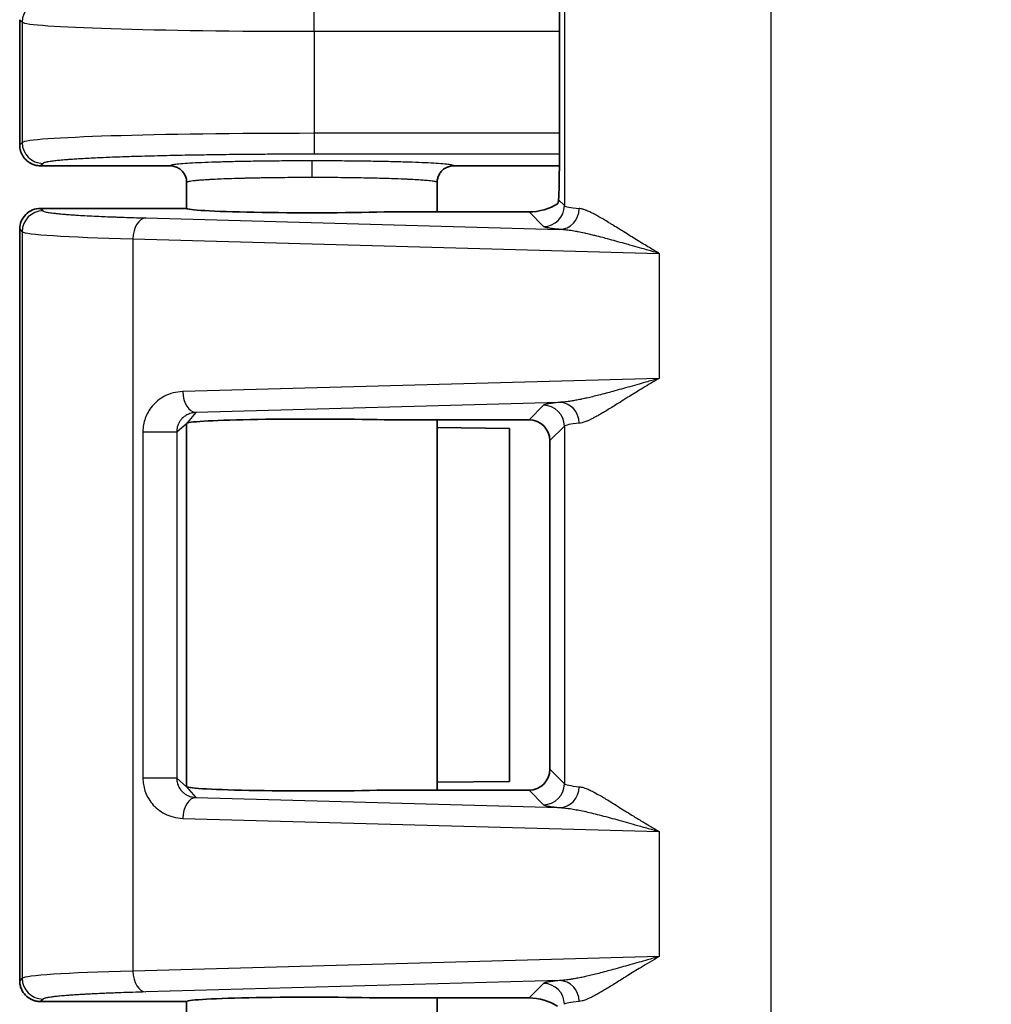
# Model space of a CAD drawing. Units: millimetres. Extents: x 87 to 4789, y 48 to 1734.
# Drawn here: x 799 to 822, y 951 to 974 of the extents above; entities that cross this region are included whole.
import ezdxf

# ---------------------------------------------------------------- set-up
doc = ezdxf.new("R2010")
doc.units = ezdxf.units.MM
doc.header["$LTSCALE"] = 6
doc.layers.get('Defpoints').update_dxf_attribs({"lineweight": 25})
for name, color, linetype, lineweight in [('Dimension (ISO)', 7, 'Continuous', 18), ('Visible (ISO)', 7, 'Continuous', 35), ('Visible Narrow (ISO)', 7, 'Continuous', 25)]:
    doc.layers.add(name, color=color, linetype=linetype, lineweight=lineweight)
doc.styles.add('Note Text (TK)', font='txt')
doc.dimstyles.new('Default - Method 1b (TK)', dxfattribs={"dimscale": 6, "dimtxt": 2.5, "dimasz": 2.5, "dimexe": 1, "dimexo": 1.5, "dimgap": 1, "dimtad": 1, "dimtoh": 1, "dimrnd": 1e-08, "dimdsep": 46, "dimtxsty": 'Note Text (TK)', "dimcen": 0.09, "dimdle": 5, "dimclrd": 100, "dimclre": 100, "dimclrt": 7, "dimadec": 1, "dimazin": 1, "dimtfac": 1, "dimtmove": 0, "dimatfit": 3, "dimfxl": 0, "dimtolj": 1, "dimlwd": -1, "dimlwe": -1, "dimarcsym": 0})

# ---------------------------------------------------------------- blocks, each defined once
blk = doc.blocks.new('*D6')
at = {"layer": 'Defpoints', "color": 0, "transparency": 16777216}
for p in [(839.128, 1040.33), (715.628, 610.848), (839.128, 610.848)]:
    blk.add_point(p, dxfattribs=at)
at = {"layer": 'Dimension (ISO)', "color": 100, "transparency": 16777216}
for p, q in [((830.128, 1040.33), (709.628, 1040.33)), ((715.628, 1025.33), (715.628, 625.848)), ((830.128, 610.848), (709.628, 610.848))]:
    blk.add_line(p, q, dxfattribs=at)
for points in [[(713.128, 1025.33), (718.128, 1025.33), (715.628, 1040.33)], [(713.128, 625.848), (718.128, 625.848), (715.628, 610.848)]]:
    blk.add_solid(points, dxfattribs=at)
at = {"layer": 'Dimension (ISO)', "color": 7, "transparency": 16777216, "insert": (702.128, 793.799), "char_height": 15, "attachment_point": 4, "rotation": 90, "style": 'Note Text (TK)'}
blk.add_mtext('\\A1;429±2', dxfattribs=at)

msp = doc.modelspace()

# ---------------------------------------------------------------- linework, layer by layer
at = {"layer": 'Visible (ISO)'}
for p, q in [((812.0278, 970.7164), (812.0278, 974.5421)), ((799.0992, 974.1294), (799.0992, 971.1291)), ((799.0992, 974.1294), (799.0992, 971.1291)), ((799.5991, 970.6293), (802.6994, 970.6292)), ((809.4991, 970.6292), (812.0277, 970.6292)), ((803.0992, 970.2291), (803.0992, 969.6093)), ((809.0992, 970.2291), (809.0992, 969.5237)), ((799.5989, 969.6093), (803.0992, 969.6093)), ((807.8306, 969.5237), (811.3011, 969.5237)), ((799.0992, 969.1088), (799.0992, 951.109)), ((799.0992, 969.1088), (799.0992, 951.109)), ((803.0992, 964.4587), (803.099, 964.4584)), ((803.0992, 964.4593), (803.0992, 955.7556)), ((803.1125, 964.4746), (803.1052, 964.4659)), ((807.8306, 964.5448), (811.3011, 964.5448)), ((809.0992, 964.5448), (809.0992, 955.6737)), ((810.8306, 964.3356), (809.0992, 964.3576)), ((810.8306, 955.8829), (810.8306, 964.3356)), ((811.8008, 964.0451), (811.8008, 956.1734)), ((803.0974, 955.7593), (803.0969, 955.7557)), ((803.0974, 955.7593), (803.0982, 955.7628)), ((809.0992, 955.8609), (810.8306, 955.8829)), ((807.8306, 955.6737), (811.3011, 955.6737)), ((799.5989, 950.6093), (803.0974, 950.6093)), ((803.1011, 950.6129), (803.0974, 950.6093)), ((803.0992, 950.6111), (803.0992, 949.9795)), ((807.8306, 950.6948), (811.3011, 950.6948)), ((809.0992, 950.6948), (809.0992, 949.9795))]:
    msp.add_line(p, q, dxfattribs=at)
for centre, major_axis, ratio, start_param, end_param in [((811.9929, 970.7164), (0, -1), 0.0349208, 0.4504611, 1.5707963), ((811.5507, 969.7739), (-0.5568, -0.1313), 0.3823823, 1.0181967, 2.3596486), ((799.5989, 969.1096), (-0.3536, -0.3536), 0.9987828, 3.9276001, 5.4986064), ((806.0992, 969.6093), (3, 0), 0.0349208, 3.1415927, 5.327574), ((806.0992, 964.4593), (3, 0), 0.0349208, 0.9556117, 3.0782887), ((811.3005, 964.0445), (0.354, 0.354), 0.9987828, 5.4983961, 7.0679745), ((811.3005, 956.174), (0.354, -0.354), 0.9987828, 5.4983961, 7.0679745), ((806.0992, 955.7593), (-3, 0), 0.0349208, 0.0346404, 2.1859814), ((806.0992, 950.6093), (-3, 0), 0.0349208, 4.0972039, 6.2482787), ((811.5507, 950.4447), (0.5568, -0.1313), 0.3823823, 0.781944, 2.1233959)]:
    msp.add_ellipse(centre, major_axis=major_axis, ratio=ratio, start_param=start_param, end_param=end_param, dxfattribs=at)
for points, knots in [([(799.5991, 970.6293), (799.5779, 970.6292), (799.5562, 970.6306), (799.5209, 970.6352), (799.5075, 970.6375), (799.4783, 970.6438), (799.4626, 970.648), (799.4314, 970.658), (799.4159, 970.6637), (799.3964, 970.6722), (799.392, 970.6742), (799.3673, 970.6857), (799.3477, 970.6965), (799.3157, 970.7171), (799.303, 970.7261), (799.2638, 970.7569), (799.2391, 970.7807), (799.2148, 970.8095), (799.2125, 970.8123), (799.1927, 970.8368), (799.1771, 970.8599), (799.1586, 970.8928), (799.154, 970.9015), (799.1387, 970.933), (799.1294, 970.9564), (799.1182, 970.9924), (799.1149, 971.0047), (799.107, 971.0389), (799.1034, 971.0611), (799.0999, 971.0986), (799.0992, 971.1139), (799.0992, 971.1291)], [0, 0, 0, 0, 0.08890067, 0.08890067, 0.14285714, 0.14285714, 0.20542976, 0.20542976, 0.267555, 0.267555, 0.28571429, 0.28571429, 0.36980282, 0.36980282, 0.42857143, 0.42857143, 0.55768561, 0.55768561, 0.57142857, 0.57142857, 0.67686064, 0.67686064, 0.71428571, 0.71428571, 0.80921899, 0.80921899, 0.85714286, 0.85714286, 0.94201079, 0.94201079, 1, 1, 1, 1]), ([(812.0081, 969.8161), (812.0065, 969.7943), (812.0032, 969.7753), (811.9929, 969.7344), (811.9858, 969.7202), (811.9811, 969.717)], [-0.184575225, -0.184575225, -0.184575225, -0.184575225, -0.170141271, -0.170141271, -0.145207212, -0.145207212, -0.145207212, -0.145207212]), ([(799.5989, 950.6093), (799.5618, 950.6093), (799.5247, 950.6134), (799.4526, 950.6299), (799.4178, 950.642), (799.3279, 950.6846), (799.2792, 950.7205), (799.2007, 950.8021), (799.1656, 950.8519), (799.1266, 950.9429), (799.1165, 950.9749), (799.1021, 951.0443), (799.0992, 951.0783), (799.0992, 951.109)], [0.000001, 0.000001, 0.000001, 0.000001, 0.011154354, 0.011154354, 0.022135968, 0.022135968, 0.040843859, 0.040843859, 0.058519919, 0.058519919, 0.067615969, 0.067615969, 0.07773279, 0.07773279, 0.07773279, 0.07773279])]:
    msp.add_open_spline(points, degree=3, knots=knots, dxfattribs=at)
for points in [[(803.0992, 970.2291), (803.0992, 970.264), (803.0901, 970.3338), (803.0497, 970.4314), (802.9854, 970.5153), (802.9016, 970.5796), (802.8039, 970.6201), (802.7345, 970.6292), (802.6994, 970.6292)], [(809.0992, 970.2291), (809.0992, 970.2641), (809.1084, 970.3338), (809.1488, 970.4314), (809.2131, 970.5153), (809.2969, 970.5796), (809.3946, 970.6201), (809.4642, 970.6292), (809.4991, 970.6292)]]:
    msp.add_open_spline(points, degree=3, dxfattribs=at)
at = {"layer": 'Visible Narrow (ISO)'}
for p, q in [((817.1034, 941.2639), (817.1034, 1003.9946)), ((812.149, 975.5833), (812.149, 969.6752)), ((806.1541, 973.8513), (806.1541, 974.351)), ((799.0992, 974.1294), (799.1584, 974.0704)), ((799.1584, 974.0704), (799.1584, 971.1881)), ((806.1541, 973.8513), (806.1541, 971.4072)), ((806.1541, 973.8513), (812.0278, 973.8513)), ((806.1541, 971.4072), (806.1541, 970.9075)), ((812.0278, 971.4072), (806.1541, 971.4072)), ((799.1584, 971.1881), (799.0992, 971.1291)), ((812.0278, 970.9075), (806.1541, 970.9075)), ((799.6581, 970.6884), (799.5991, 970.6293)), ((812.0081, 969.8161), (812.149, 969.6752)), ((799.5989, 969.6093), (799.6581, 969.5501)), ((811.6493, 969.1755), (811.3011, 969.5237)), ((802.1213, 969.38), (812.0336, 969.1062)), ((799.0992, 969.1088), (799.1584, 969.0504)), ((799.1584, 969.0504), (799.1584, 951.1681)), ((801.8111, 968.8803), (814.4228, 968.5319)), ((801.8111, 968.8803), (801.8111, 951.3382)), ((814.4228, 968.5319), (814.4228, 965.5366)), ((814.4228, 965.5366), (803.0086, 965.2213)), ((812.0336, 964.9624), (803.3188, 964.7216)), ((803.3188, 964.7216), (803.1125, 964.4746)), ((811.6493, 964.893), (811.3011, 964.5448)), ((802.8615, 964.26), (803.099, 964.4584)), ((802.0516, 964.26), (802.0516, 955.9574)), ((802.0516, 964.26), (802.8615, 964.26)), ((802.8615, 964.26), (802.8615, 955.9574)), ((812.149, 964.3933), (811.8008, 964.0451)), ((812.149, 964.3933), (812.149, 955.8252)), ((802.8615, 955.9574), (802.0516, 955.9574)), ((803.0938, 955.7556), (802.8615, 955.9574)), ((811.8008, 956.1734), (812.149, 955.8252)), ((803.0938, 955.7556), (803.3185, 955.4969)), ((803.3185, 955.4969), (812.0336, 955.2562)), ((811.3011, 955.6737), (811.6493, 955.3255)), ((803.0083, 954.9972), (814.4228, 954.6819)), ((814.4228, 954.6819), (814.4228, 951.6866)), ((814.4228, 951.6866), (801.8111, 951.3382)), ((799.1584, 951.1681), (799.0992, 951.109)), ((812.0336, 951.1124), (802.1213, 950.8385)), ((811.6493, 951.043), (811.3011, 950.6948)), ((799.6581, 950.6684), (799.5989, 950.6093))]:
    msp.add_line(p, q, dxfattribs=at)
for centre, major_axis, ratio, start_param, end_param in [((799.6581, 974.0704), (-0.3536, -0.3536), 0.9987828, 3.9275998, 5.4971782), ((806.1541, 974.0783), (7, 0), 0.0324262, 3.1764992, 4.7123896), ((806.1541, 971.1802), (6.9999, 0), 0.0324263, 1.5707833, 3.1066873), ((799.6581, 971.1881), (-0.3536, 0.3536), 0.9987828, 0.7860072, 2.3555855), ((806.0998, 970.3477), (0, 0.4), 0.0001731, 0.0349035, 1.5707962), ((811.6493, 969.6752), (-0.3536, -0.3536), 0.9987828, 0.7860072, 2.3555855), ((818.1534, 969.6833), (-6.0081, -0.0002), 0.0378102, 0.0348749, 0.3471495), ((799.6581, 969.0504), (-0.3536, -0.3536), 0.9987828, 3.9275998, 5.4971782), ((812.0336, 969.6059), (-0.048, -0.4977), 0.9397591, 0.102272, 1.6611868), ((802.1213, 968.8803), (0.0138, 0.4998), 0.6202845, 0.044508, 1.5879305), ((806.1523, 969.0583), (6.9981, 0), 0.0324311, 3.1764975, 4.0432273), ((803.3188, 965.2213), (0.0138, -0.4998), 0.6202845, 4.6952548, 6.2386774), ((812.0336, 964.4627), (-0.048, 0.4977), 0.9397591, 4.6219985, 6.1809133), ((811.6493, 964.3933), (0.3536, -0.3536), 0.9987828, 0.7860072, 2.3555855), ((818.1534, 964.3852), (-6.0081, 0.0002), 0.0378112, 5.9360361, 6.2483106), ((811.6493, 955.8252), (0.3536, 0.3536), 0.9987828, 3.9275998, 5.4971782), ((812.0336, 955.7559), (-0.048, -0.4977), 0.939759, 0.1022728, 1.6611874), ((818.1534, 955.8333), (-6.0081, -0.0002), 0.03781, 0.0348755, 0.347149), ((803.3185, 954.9972), (0.0138, 0.4998), 0.6202845, 0.044508, 1.5879305), ((806.1541, 951.1602), (7, 0), 0.0324288, 2.240087, 3.1066862), ((802.1213, 951.3382), (0.0138, -0.4998), 0.6202845, 4.6952548, 6.2386773), ((799.6581, 951.1681), (-0.3536, 0.3536), 0.9987828, 0.7860072, 2.3555855), ((811.6493, 950.5433), (0.3536, -0.3536), 0.9987828, 0.7860072, 2.3555855), ((812.0336, 950.6127), (-0.048, 0.4977), 0.9397591, 4.6219985, 6.1809133), ((818.1534, 950.5352), (-6.0081, 0.0002), 0.0378112, 5.9360361, 6.2483106)]:
    msp.add_ellipse(centre, major_axis=major_axis, ratio=ratio, start_param=start_param, end_param=end_param, dxfattribs=at)
for points, knots in [([(806.1541, 970.9075), (806.0134, 970.9075), (805.8741, 970.9073), (805.6159, 970.9067), (805.4966, 970.9064), (805.2866, 970.9055), (805.1953, 970.905), (805.0134, 970.904), (804.9229, 970.9034), (804.7665, 970.9023), (804.7004, 970.9017), (804.5204, 970.9002), (804.4067, 970.8992), (804.1809, 970.8968), (804.0687, 970.8955), (803.9413, 970.8939), (803.9249, 970.8937), (803.7581, 970.8916), (803.61, 970.8895), (803.3799, 970.8858), (803.2962, 970.8844), (803.0119, 970.8794), (802.8155, 970.8754), (802.6031, 970.8706), (802.5807, 970.8701), (802.3477, 970.8647), (802.1452, 970.8594), (801.7975, 970.8491), (801.6488, 970.8443), (801.4719, 970.838), (801.4374, 970.8367), (801.2982, 970.8315), (801.1973, 970.8274), (801.0382, 970.8206), (800.9777, 970.8178), (800.8479, 970.8117), (800.7794, 970.8082), (800.6481, 970.8012), (800.5853, 970.7976), (800.5188, 970.7936), (800.5121, 970.7932), (800.4576, 970.7899), (800.4117, 970.7869), (800.3238, 970.7809), (800.2819, 970.7779), (800.2171, 970.7729), (800.1932, 970.771), (800.1179, 970.7648), (800.0691, 970.7604), (799.9832, 970.7519), (799.9454, 970.7478), (799.8806, 970.74), (799.8528, 970.7363), (799.8024, 970.7288), (799.7798, 970.7251), (799.7516, 970.7197), (799.7439, 970.7181), (799.7195, 970.7128), (799.7051, 970.7091), (799.6816, 970.7017), (799.6725, 970.698), (799.6627, 970.6923), (799.66, 970.6904), (799.6581, 970.6884)], [0, 0, 0, 0, 0.0410479, 0.0410479, 0.0769231, 0.0769231, 0.1049613, 0.1049613, 0.1331313, 0.1331313, 0.1538462, 0.1538462, 0.1896533, 0.1896533, 0.2254688, 0.2254688, 0.2307692, 0.2307692, 0.2794497, 0.2794497, 0.3076923, 0.3076923, 0.3764756, 0.3764756, 0.3846154, 0.3846154, 0.4615385, 0.4615385, 0.5232408, 0.5232408, 0.5384615, 0.5384615, 0.5852595, 0.5852595, 0.6153846, 0.6153846, 0.6518131, 0.6518131, 0.6882373, 0.6882373, 0.6923077, 0.6923077, 0.7218095, 0.7218095, 0.75123, 0.75123, 0.7692308, 0.7692308, 0.8096393, 0.8096393, 0.8461538, 0.8461538, 0.878036, 0.878036, 0.9098696, 0.9098696, 0.9230769, 0.9230769, 0.9538555, 0.9538555, 0.9843062, 0.9843062, 1, 1, 1, 1]), ([(806.0998, 970.3477), (805.9985, 970.3477), (805.8973, 970.3475), (805.7549, 970.347), (805.7134, 970.3468), (805.573, 970.346), (805.4747, 970.3452), (805.3358, 970.3438), (805.2941, 970.3434), (805.1622, 970.3419), (805.0728, 970.3406), (804.9398, 970.3385), (804.895, 970.3378), (804.7615, 970.3354), (804.6743, 970.3336), (804.5507, 970.3307), (804.5123, 970.3298), (804.3702, 970.3262), (804.2701, 970.3232), (804.1605, 970.3196), (804.1462, 970.3191), (804.0348, 970.3153), (803.9429, 970.3117), (803.8478, 970.3075), (803.8384, 970.3071), (803.7682, 970.3038), (803.7104, 970.3009), (803.6271, 970.2963), (803.5989, 970.2947), (803.5279, 970.2903), (803.4868, 970.2875), (803.4195, 970.2824), (803.392, 970.2802), (803.3345, 970.2752), (803.3056, 970.2724), (803.2567, 970.2671), (803.2361, 970.2646), (803.1899, 970.2582), (803.167, 970.2544), (803.1414, 970.2489), (803.1346, 970.2473), (803.1163, 970.2422), (803.1078, 970.2387), (803.1006, 970.2332), (803.0992, 970.2311), (803.0992, 970.2291)], [0, 0, 0, 0, 0.06435275, 0.06435275, 0.09090909, 0.09090909, 0.15443982, 0.15443982, 0.18181818, 0.18181818, 0.24177199, 0.24177199, 0.27272727, 0.27272727, 0.33504883, 0.33504883, 0.36363636, 0.36363636, 0.44256768, 0.44256768, 0.45454545, 0.45454545, 0.53643546, 0.53643546, 0.54545455, 0.54545455, 0.60457508, 0.60457508, 0.63636364, 0.63636364, 0.68784503, 0.68784503, 0.72727273, 0.72727273, 0.77594221, 0.77594221, 0.81818182, 0.81818182, 0.88213601, 0.88213601, 0.90909091, 0.90909091, 0.96666421, 0.96666421, 1, 1, 1, 1]), ([(809.0992, 970.2291), (809.0992, 970.2335), (809.0929, 970.238), (809.077, 970.2435), (809.0734, 970.2446), (809.0585, 970.2487), (809.0445, 970.2518), (809.0134, 970.2573), (808.9972, 970.2598), (808.9564, 970.2654), (808.9306, 970.2684), (808.8793, 970.2737), (808.8551, 970.276), (808.7905, 970.2816), (808.7481, 970.2849), (808.6768, 970.2898), (808.6506, 970.2915), (808.5554, 970.2974), (808.4808, 970.3014), (808.3893, 970.3057), (808.3781, 970.3062), (808.2835, 970.3106), (808.1941, 970.3142), (808.0878, 970.3179), (808.0763, 970.3183), (807.9897, 970.3213), (807.9114, 970.3237), (807.7948, 970.327), (807.7587, 970.3279), (807.6428, 970.3309), (807.561, 970.3328), (807.4341, 970.3354), (807.3904, 970.3362), (807.2564, 970.3386), (807.1646, 970.3401), (807.0294, 970.3419), (806.9873, 970.3424), (806.8447, 970.3441), (806.7429, 970.3451), (806.6025, 970.3461), (806.5646, 970.3463), (806.4277, 970.3471), (806.3281, 970.3475), (806.1854, 970.3477), (806.1426, 970.3477), (806.0998, 970.3477)], [0, 0, 0, 0, 0.072683, 0.072683, 0.0909091, 0.0909091, 0.140629, 0.140629, 0.1818182, 0.1818182, 0.233017, 0.233017, 0.2727273, 0.2727273, 0.331616, 0.331616, 0.3636364, 0.3636364, 0.4435823, 0.4435823, 0.4545455, 0.4545455, 0.5356619, 0.5356619, 0.5454545, 0.5454545, 0.6086795, 0.6086795, 0.6363636, 0.6363636, 0.6963935, 0.6963935, 0.7272727, 0.7272727, 0.7900832, 0.7900832, 0.8181818, 0.8181818, 0.8846675, 0.8846675, 0.9090909, 0.9090909, 0.9727221, 0.9727221, 1, 1, 1, 1]), ([(799.6581, 969.5501), (799.6629, 969.5453), (799.672, 969.5406), (799.6982, 969.5313), (799.7152, 969.5267), (799.7493, 969.5192), (799.7643, 969.5163), (799.798, 969.5104), (799.8168, 969.5074), (799.8577, 969.5015), (799.8799, 969.4986), (799.9304, 969.4925), (799.959, 969.4892), (800.0203, 969.4828), (800.053, 969.4797), (800.1116, 969.4743), (800.1365, 969.4722), (800.1953, 969.4673), (800.2299, 969.4646), (800.3026, 969.4591), (800.3408, 969.4564), (800.4206, 969.451), (800.4623, 969.4484), (800.571, 969.4417), (800.6402, 969.4377), (800.7874, 969.4299), (800.8652, 969.426), (801.0128, 969.4191), (801.0809, 969.4161), (801.2222, 969.4101), (801.2953, 969.4072), (801.4097, 969.4028), (801.4492, 969.4014), (801.564, 969.3973), (801.6407, 969.3946), (801.7974, 969.3895), (801.8774, 969.387), (802.0126, 969.3831), (802.0665, 969.3815), (802.1213, 969.38)], [0, 0, 0, 0, 0.0714286, 0.0714286, 0.1428571, 0.1428571, 0.1894928, 0.1894928, 0.2376035, 0.2376035, 0.2857143, 0.2857143, 0.3388083, 0.3388083, 0.3918881, 0.3918881, 0.4285714, 0.4285714, 0.4758005, 0.4758005, 0.5236145, 0.5236145, 0.5714286, 0.5714286, 0.6428571, 0.6428571, 0.7142857, 0.7142857, 0.7711275, 0.7711275, 0.8278728, 0.8278728, 0.8571429, 0.8571429, 0.9115923, 0.9115923, 0.9653497, 0.9653497, 1, 1, 1, 1]), ([(814.4228, 968.5319), (814.3401, 968.5792), (814.2617, 968.625), (814.1872, 968.6691), (814.1389, 968.6978), (814.0923, 968.7257), (814.0472, 968.7529), (813.9866, 968.7895), (813.9289, 968.8247), (813.8738, 968.8586), (813.8251, 968.8886), (813.7784, 968.9175), (813.7336, 968.9453), (813.6769, 968.9805), (813.6232, 969.0141), (813.5721, 969.046), (813.5373, 969.0678), (813.5036, 969.0889), (813.4712, 969.1092), (813.4192, 969.1416), (813.3702, 969.1722), (813.3239, 969.2009), (813.2989, 969.2165), (813.2746, 969.2315), (813.2511, 969.2459), (813.2044, 969.2746), (813.1606, 969.3013), (813.1192, 969.3261), (813.1012, 969.3369), (813.0836, 969.3473), (813.0664, 969.3574), (813.0239, 969.3825), (812.9841, 969.4053), (812.9469, 969.4261), (812.9348, 969.4328), (812.923, 969.4394), (812.9115, 969.4456), (812.8753, 969.4654), (812.8416, 969.483), (812.81, 969.4987), (812.8004, 969.5035), (812.7909, 969.5082), (812.7817, 969.5126), (812.7497, 969.528), (812.72, 969.5412), (812.6923, 969.5526), (812.6856, 969.5553), (812.6791, 969.5579), (812.6728, 969.5604), (812.6471, 969.5704), (812.6231, 969.5787), (812.6006, 969.5855), (812.594, 969.5874), (812.5875, 969.5893), (812.5812, 969.591), (812.5531, 969.5985), (812.5274, 969.6034), (812.5037, 969.6059)], [0, 0, 0, 0, 0.06063754, 0.06063754, 0.06063754, 0.1, 0.1, 0.1, 0.15304193, 0.15304193, 0.15304193, 0.2, 0.2, 0.2, 0.25939591, 0.25939591, 0.25939591, 0.3, 0.3, 0.3, 0.36493794, 0.36493794, 0.36493794, 0.4, 0.4, 0.4, 0.46958486, 0.46958486, 0.46958486, 0.5, 0.5, 0.5, 0.5755518, 0.5755518, 0.5755518, 0.6, 0.6, 0.6, 0.67661507, 0.67661507, 0.67661507, 0.7, 0.7, 0.7, 0.78076246, 0.78076246, 0.78076246, 0.8, 0.8, 0.8, 0.87737734, 0.87737734, 0.87737734, 0.9, 0.9, 0.9, 1, 1, 1, 1]), ([(812.0336, 969.1062), (812.0049, 969.1089), (811.9777, 969.1117), (811.9263, 969.1174), (811.9022, 969.1202), (811.8675, 969.1246), (811.8557, 969.1261), (811.8296, 969.1297), (811.8157, 969.1317), (811.7895, 969.1358), (811.7773, 969.1378), (811.7543, 969.1419), (811.7437, 969.144), (811.7276, 969.1474), (811.7218, 969.1487), (811.7033, 969.1531), (811.6918, 969.1562), (811.6723, 969.1626), (811.6643, 969.1658), (811.6545, 969.1712), (811.6514, 969.1734), (811.6493, 969.1755)], [0, 0, 0, 0, 0.1309412, 0.1309412, 0.2619692, 0.2619692, 0.3333333, 0.3333333, 0.4267422, 0.4267422, 0.5196848, 0.5196848, 0.6108781, 0.6108781, 0.6666667, 0.6666667, 0.7949675, 0.7949675, 0.920743, 0.920743, 1, 1, 1, 1]), ([(814.4228, 968.5319), (814.3275, 968.5583), (814.2363, 968.5838), (814.1491, 968.6083), (814.1006, 968.6219), (814.0533, 968.6353), (814.0073, 968.6483), (813.9291, 968.6703), (813.8545, 968.6915), (813.783, 968.7116), (813.7367, 968.7247), (813.6918, 968.7374), (813.6481, 968.7497), (813.5721, 968.7711), (813.4999, 968.7913), (813.431, 968.8103), (813.399, 968.8192), (813.3676, 968.8279), (813.3369, 968.8363), (813.2663, 968.8557), (813.1992, 968.8738), (813.1354, 968.8907), (813.1121, 968.8969), (813.0891, 968.903), (813.0666, 968.9088), (813.0016, 968.9258), (812.9402, 968.9415), (812.8818, 968.9559), (812.8647, 968.9602), (812.8479, 968.9643), (812.8313, 968.9683), (812.7721, 968.9827), (812.7162, 968.9958), (812.6633, 969.0076), (812.6508, 969.0104), (812.6385, 969.0131), (812.6264, 969.0158), (812.5732, 969.0274), (812.5231, 969.0378), (812.4756, 969.0469), (812.4662, 969.0488), (812.4569, 969.0505), (812.4478, 969.0522), (812.3998, 969.0613), (812.3545, 969.0691), (812.3118, 969.0758), (812.305, 969.0768), (812.2984, 969.0778), (812.2917, 969.0788), (812.2506, 969.085), (812.2117, 969.0902), (812.1747, 969.0943), (812.168, 969.0951), (812.1614, 969.0958), (812.1548, 969.0965), (812.1216, 969.1), (812.09, 969.1027), (812.0599, 969.1046), (812.051, 969.1052), (812.0422, 969.1057), (812.0336, 969.1062)], [0, 0, 0, 0, 0.064246, 0.064246, 0.064246, 0.1, 0.1, 0.1, 0.1606959, 0.1606959, 0.1606959, 0.2, 0.2, 0.2, 0.268233, 0.268233, 0.268233, 0.3, 0.3, 0.3, 0.3731811, 0.3731811, 0.3731811, 0.4, 0.4, 0.4, 0.4773517, 0.4773517, 0.4773517, 0.5, 0.5, 0.5, 0.5809557, 0.5809557, 0.5809557, 0.6, 0.6, 0.6, 0.683487, 0.683487, 0.683487, 0.7, 0.7, 0.7, 0.7863988, 0.7863988, 0.7863988, 0.8, 0.8, 0.8, 0.8846271, 0.8846271, 0.8846271, 0.9, 0.9, 0.9, 0.977218, 0.977218, 0.977218, 1, 1, 1, 1]), ([(814.4228, 965.5366), (814.325, 965.5096), (814.2309, 965.4832), (814.1403, 965.4578), (814.0702, 965.438), (814.0023, 965.4189), (813.9366, 965.4003), (813.861, 965.3789), (813.7883, 965.3584), (813.718, 965.3385), (813.6482, 965.3188), (813.5807, 965.2999), (813.5152, 965.2816), (813.4448, 965.2619), (813.3767, 965.2431), (813.311, 965.2251), (813.254, 965.2096), (813.199, 965.1947), (813.1458, 965.1806), (813.0851, 965.1644), (813.027, 965.1493), (812.9709, 965.135), (812.921, 965.1222), (812.8728, 965.1102), (812.8258, 965.0988), (812.7794, 965.0876), (812.7342, 965.077), (812.6899, 965.0669), (812.6472, 965.0572), (812.6053, 965.048), (812.5639, 965.0394), (812.5556, 965.0376), (812.5473, 965.0359), (812.5391, 965.0342), (812.4992, 965.026), (812.4597, 965.0183), (812.4208, 965.0113), (812.3839, 965.0045), (812.3476, 964.9983), (812.3121, 964.9928), (812.2984, 964.9907), (812.2848, 964.9886), (812.2714, 964.9867), (812.2229, 964.9797), (812.1763, 964.974), (812.1314, 964.9696), (812.0979, 964.9664), (812.0654, 964.964), (812.0336, 964.9624)], [0, 0, 0, 0, 0.0805231, 0.0805231, 0.0805231, 0.1428571, 0.1428571, 0.1428571, 0.2144971, 0.2144971, 0.2144971, 0.2857143, 0.2857143, 0.2857143, 0.3622492, 0.3622492, 0.3622492, 0.4285714, 0.4285714, 0.4285714, 0.5042361, 0.5042361, 0.5042361, 0.5714286, 0.5714286, 0.5714286, 0.6377568, 0.6377568, 0.6377568, 0.7015594, 0.7015594, 0.7015594, 0.7142857, 0.7142857, 0.7142857, 0.7758896, 0.7758896, 0.7758896, 0.8344689, 0.8344689, 0.8344689, 0.8571429, 0.8571429, 0.8571429, 0.939007, 0.939007, 0.939007, 1, 1, 1, 1]), ([(814.4228, 965.5366), (814.3334, 965.4855), (814.2484, 965.4358), (814.1674, 965.3877), (814.104, 965.3499), (814.0431, 965.3132), (813.9846, 965.2777), (813.8712, 965.2087), (813.767, 965.1441), (813.6698, 965.0835), (813.6531, 965.0731), (813.6367, 965.0628), (813.6204, 965.0527), (813.5603, 965.0151), (813.5028, 964.9792), (813.4481, 964.945), (813.4017, 964.916), (813.3572, 964.8882), (813.3147, 964.8619), (813.2735, 964.8363), (813.234, 964.812), (813.1962, 964.789), (813.1575, 964.7654), (813.1205, 964.7431), (813.0848, 964.722), (813.0772, 964.7174), (813.0697, 964.713), (813.0622, 964.7086), (813.0302, 964.6898), (812.9994, 964.6719), (812.9694, 964.6549), (812.9393, 964.6379), (812.9101, 964.6218), (812.8815, 964.6066), (812.87, 964.6005), (812.8587, 964.5946), (812.8474, 964.5888), (812.8198, 964.5745), (812.7928, 964.5612), (812.7666, 964.5488), (812.7403, 964.5365), (812.7148, 964.5252), (812.6903, 964.5152), (812.6796, 964.5108), (812.6692, 964.5067), (812.6589, 964.5028), (812.6278, 964.4911), (812.5985, 964.4817), (812.5708, 964.4748), (812.5473, 964.469), (812.525, 964.4649), (812.5037, 964.4627)], [0, 0, 0, 0, 0.0800706, 0.0800706, 0.0800706, 0.1428571, 0.1428571, 0.1428571, 0.2647828, 0.2647828, 0.2647828, 0.2857143, 0.2857143, 0.2857143, 0.3629847, 0.3629847, 0.3629847, 0.4285714, 0.4285714, 0.4285714, 0.4923246, 0.4923246, 0.4923246, 0.5575058, 0.5575058, 0.5575058, 0.5714286, 0.5714286, 0.5714286, 0.6308109, 0.6308109, 0.6308109, 0.6903801, 0.6903801, 0.6903801, 0.7142857, 0.7142857, 0.7142857, 0.7728652, 0.7728652, 0.7728652, 0.8315875, 0.8315875, 0.8315875, 0.8571429, 0.8571429, 0.8571429, 0.9345113, 0.9345113, 0.9345113, 1, 1, 1, 1]), ([(812.0336, 964.9624), (812.0057, 964.9597), (811.9792, 964.9569), (811.9294, 964.9515), (811.9059, 964.9487), (811.8693, 964.9442), (811.8553, 964.9423), (811.8278, 964.9385), (811.8144, 964.9366), (811.7892, 964.9327), (811.7774, 964.9307), (811.7553, 964.9268), (811.7451, 964.9248), (811.7284, 964.9213), (811.7216, 964.9198), (811.7031, 964.9154), (811.6921, 964.9124), (811.6733, 964.9063), (811.6655, 964.9032), (811.6551, 964.8977), (811.6517, 964.8954), (811.6493, 964.893)], [0, 0, 0, 0, 0.1242646, 0.1242646, 0.2491118, 0.2491118, 0.3333333, 0.3333333, 0.4235372, 0.4235372, 0.5135225, 0.5135225, 0.6019929, 0.6019929, 0.6666667, 0.6666667, 0.7906426, 0.7906426, 0.9119442, 0.9119442, 1, 1, 1, 1]), ([(803.3188, 964.7216), (803.299, 964.7205), (803.2799, 964.7183), (803.2615, 964.7153), (803.2419, 964.712), (803.2231, 964.7077), (803.2051, 964.7026), (803.1851, 964.6969), (803.166, 964.6902), (803.1479, 964.6826), (803.1323, 964.676), (803.1175, 964.6689), (803.1033, 964.6612), (803.088, 964.6529), (803.0736, 964.644), (803.06, 964.6346), (803.0471, 964.6258), (803.035, 964.6165), (803.0236, 964.6069), (803.0107, 964.596), (802.9986, 964.5847), (802.9875, 964.573), (802.9785, 964.5636), (802.97, 964.5541), (802.9621, 964.5443), (802.9533, 964.5334), (802.9451, 964.5223), (802.9376, 964.5111), (802.9301, 964.4999), (802.9233, 964.4886), (802.9171, 964.4774), (802.9122, 964.4685), (802.9077, 964.4596), (802.9036, 964.4507), (802.8996, 964.4421), (802.8959, 964.4334), (802.8925, 964.4247), (802.8905, 964.4196), (802.8886, 964.4145), (802.8868, 964.4094), (802.8821, 964.3958), (802.8779, 964.3819), (802.8745, 964.3677), (802.8719, 964.3573), (802.8698, 964.3469), (802.868, 964.3364), (802.8659, 964.3239), (802.8642, 964.3112), (802.8632, 964.2985), (802.8621, 964.2858), (802.8615, 964.2729), (802.8615, 964.26)], [0, 0, 0, 0, 0.0587675, 0.0587675, 0.0587675, 0.1211999, 0.1211999, 0.1211999, 0.1903962, 0.1903962, 0.1903962, 0.25, 0.25, 0.25, 0.3143128, 0.3143128, 0.3143128, 0.375, 0.375, 0.375, 0.4442205, 0.4442205, 0.4442205, 0.5, 0.5, 0.5, 0.5624986, 0.5624986, 0.5624986, 0.625, 0.625, 0.625, 0.6745996, 0.6745996, 0.6745996, 0.7224779, 0.7224779, 0.7224779, 0.75, 0.75, 0.75, 0.8224647, 0.8224647, 0.8224647, 0.875, 0.875, 0.875, 0.9375, 0.9375, 0.9375, 1, 1, 1, 1]), ([(802.0516, 955.9574), (802.0516, 955.9098), (802.0586, 955.8123), (802.0949, 955.6576), (802.1626, 955.4997), (802.2641, 955.3486), (802.4007, 955.2126), (802.5698, 955.1019), (802.7693, 955.0238), (802.925, 954.9995), (803.0083, 954.9972)], [0.00000037, 0.00000037, 0.00000037, 0.00000037, 0.125, 0.25, 0.375, 0.5, 0.625, 0.75, 0.875, 1, 1, 1, 1]), ([(802.8615, 955.9574), (802.8615, 955.9386), (802.8627, 955.9192), (802.8653, 955.8994), (802.8657, 955.8961), (802.8662, 955.8927), (802.8667, 955.8893), (802.8694, 955.8714), (802.8733, 955.8532), (802.8785, 955.8347), (802.88, 955.8291), (802.8817, 955.8235), (802.8835, 955.8179), (802.8889, 955.8015), (802.8954, 955.7848), (802.903, 955.7683), (802.9066, 955.7605), (802.9104, 955.7528), (802.9146, 955.7451), (802.9243, 955.7268), (802.9356, 955.7088), (802.9485, 955.6912), (802.9526, 955.6856), (802.9569, 955.6801), (802.9613, 955.6746), (802.9737, 955.6592), (802.9874, 955.6443), (803.0024, 955.6301), (803.0096, 955.6233), (803.0171, 955.6166), (803.0249, 955.6101), (803.0418, 955.5961), (803.06, 955.5829), (803.0796, 955.5708), (803.0879, 955.5657), (803.0964, 955.5608), (803.1051, 955.5561), (803.1202, 955.548), (803.136, 955.5406), (803.1526, 955.5338), (803.1684, 955.5274), (803.185, 955.5216), (803.2023, 955.5166), (803.2207, 955.5113), (803.24, 955.5068), (803.2601, 955.5034), (803.2789, 955.5003), (803.2984, 955.498), (803.3185, 955.4969)], [0.00000018, 0.00000018, 0.00000018, 0.00000018, 0.10690765, 0.10690765, 0.10690765, 0.125, 0.125, 0.125, 0.22105632, 0.22105632, 0.22105632, 0.25, 0.25, 0.25, 0.33513592, 0.33513592, 0.33513592, 0.375, 0.375, 0.375, 0.46981706, 0.46981706, 0.46981706, 0.5, 0.5, 0.5, 0.58439123, 0.58439123, 0.58439123, 0.625, 0.625, 0.625, 0.71298797, 0.71298797, 0.71298797, 0.75, 0.75, 0.75, 0.81399418, 0.81399418, 0.81399418, 0.875, 0.875, 0.875, 0.93974424, 0.93974424, 0.93974424, 1, 1, 1, 1]), ([(812.5037, 955.7559), (812.5356, 955.7525), (812.5705, 955.7448), (812.6273, 955.7272), (812.6467, 955.7204), (812.6976, 955.7009), (812.7303, 955.6868), (812.7982, 955.655), (812.8331, 955.6374), (812.8723, 955.6167), (812.8744, 955.6156), (812.925, 955.5887), (812.9774, 955.5593), (813.069, 955.506), (813.1058, 955.4842), (813.1942, 955.4309), (813.247, 955.3986), (813.3587, 955.3294), (813.4176, 955.2927), (813.5309, 955.2218), (813.5841, 955.1885), (813.694, 955.1199), (813.7506, 955.0846), (813.8389, 955.0301), (813.8684, 955.0119), (813.9717, 954.9485), (814.0487, 954.9018), (814.2091, 954.8059), (814.2923, 954.7569), (814.3939, 954.6984), (814.4083, 954.6902), (814.4228, 954.6819)], [0.0000003, 0.0000003, 0.0000003, 0.0000003, 0.1122127, 0.1122127, 0.16666667, 0.16666667, 0.25, 0.25, 0.32902291, 0.32902291, 0.33333333, 0.33333333, 0.43596216, 0.43596216, 0.5, 0.5, 0.58333333, 0.58333333, 0.66666667, 0.66666667, 0.73479532, 0.73479532, 0.8010036, 0.8010036, 0.83333333, 0.83333333, 0.91131546, 0.91131546, 0.9875769, 0.9875769, 1, 1, 1, 1]), ([(811.6493, 955.3255), (811.6524, 955.3224), (811.6573, 955.3193), (811.6708, 955.3132), (811.6794, 955.3101), (811.6939, 955.3057), (811.6984, 955.3045), (811.7113, 955.3011), (811.7204, 955.2989), (811.7404, 955.2947), (811.7514, 955.2925), (811.7752, 955.2882), (811.788, 955.2861), (811.8087, 955.2829), (811.8156, 955.2818), (811.8443, 955.2776), (811.8682, 955.2744), (811.9211, 955.268), (811.9499, 955.2647), (811.9982, 955.2596), (812.0155, 955.2579), (812.0336, 955.2562)], [0, 0, 0, 0, 0.1389344, 0.1389344, 0.2775866, 0.2775866, 0.3333333, 0.3333333, 0.4304417, 0.4304417, 0.5268889, 0.5268889, 0.6214427, 0.6214427, 0.6666667, 0.6666667, 0.8001901, 0.8001901, 0.931481, 0.931481, 1, 1, 1, 1]), ([(812.0336, 955.2562), (812.0686, 955.2544), (812.1052, 955.2516), (812.1433, 955.2477), (812.1808, 955.2439), (812.2197, 955.2392), (812.2602, 955.2334), (812.2677, 955.2324), (812.2753, 955.2313), (812.283, 955.2301), (812.3312, 955.223), (812.3816, 955.2145), (812.4344, 955.2047), (812.4805, 955.1962), (812.5286, 955.1866), (812.5788, 955.176), (812.6326, 955.1646), (812.6888, 955.1521), (812.7476, 955.1383), (812.8064, 955.1246), (812.8677, 955.1096), (812.9315, 955.0935), (812.9993, 955.0765), (813.0701, 955.0581), (813.144, 955.0384), (813.2093, 955.0211), (813.277, 955.0027), (813.3475, 954.9834), (813.4188, 954.9638), (813.493, 954.9432), (813.5703, 954.9215), (813.6434, 954.9011), (813.7194, 954.8796), (813.7985, 954.8573), (813.8118, 954.8535), (813.8252, 954.8497), (813.8387, 954.8459), (813.928, 954.8207), (814.0212, 954.7943), (814.1185, 954.7669), (814.2109, 954.7409), (814.3069, 954.714), (814.4066, 954.6864), (814.412, 954.6849), (814.4174, 954.6834), (814.4228, 954.6819)], [0.00000014, 0.00000014, 0.00000014, 0.00000014, 0.07701116, 0.07701116, 0.07701116, 0.1525621, 0.1525621, 0.1525621, 0.16666667, 0.16666667, 0.16666667, 0.25555226, 0.25555226, 0.25555226, 0.33333333, 0.33333333, 0.33333333, 0.41666667, 0.41666667, 0.41666667, 0.5, 0.5, 0.5, 0.58852117, 0.58852117, 0.58852117, 0.66666667, 0.66666667, 0.66666667, 0.74581461, 0.74581461, 0.74581461, 0.82071323, 0.82071323, 0.82071323, 0.83333333, 0.83333333, 0.83333333, 0.91666667, 0.91666667, 0.91666667, 0.99573794, 0.99573794, 0.99573794, 1, 1, 1, 1]), ([(814.4228, 951.6866), (814.325, 951.6596), (814.2309, 951.6332), (814.1403, 951.6078), (814.0702, 951.588), (814.0023, 951.5689), (813.9366, 951.5503), (813.861, 951.5289), (813.7883, 951.5084), (813.718, 951.4885), (813.6482, 951.4688), (813.5807, 951.4499), (813.5152, 951.4316), (813.4448, 951.4119), (813.3767, 951.3931), (813.311, 951.3751), (813.254, 951.3596), (813.199, 951.3447), (813.1458, 951.3306), (813.0851, 951.3144), (813.027, 951.2993), (812.9709, 951.285), (812.921, 951.2722), (812.8728, 951.2602), (812.8258, 951.2488), (812.7794, 951.2376), (812.7342, 951.227), (812.6899, 951.2169), (812.6472, 951.2072), (812.6053, 951.198), (812.5639, 951.1894), (812.5556, 951.1876), (812.5473, 951.1859), (812.5391, 951.1842), (812.4992, 951.176), (812.4597, 951.1683), (812.4208, 951.1613), (812.3839, 951.1545), (812.3476, 951.1483), (812.3121, 951.1428), (812.2984, 951.1407), (812.2848, 951.1386), (812.2714, 951.1367), (812.2229, 951.1297), (812.1763, 951.124), (812.1314, 951.1196), (812.0979, 951.1164), (812.0654, 951.114), (812.0336, 951.1124)], [0, 0, 0, 0, 0.0805231, 0.0805231, 0.0805231, 0.1428571, 0.1428571, 0.1428571, 0.2144971, 0.2144971, 0.2144971, 0.2857143, 0.2857143, 0.2857143, 0.3622492, 0.3622492, 0.3622492, 0.4285714, 0.4285714, 0.4285714, 0.5042361, 0.5042361, 0.5042361, 0.5714286, 0.5714286, 0.5714286, 0.6377568, 0.6377568, 0.6377568, 0.7015594, 0.7015594, 0.7015594, 0.7142857, 0.7142857, 0.7142857, 0.7758896, 0.7758896, 0.7758896, 0.8344689, 0.8344689, 0.8344689, 0.8571429, 0.8571429, 0.8571429, 0.939007, 0.939007, 0.939007, 1, 1, 1, 1]), ([(814.4228, 951.6866), (814.2634, 951.5955), (814.1176, 951.5085), (813.9846, 951.4277), (813.8712, 951.3587), (813.767, 951.2941), (813.6698, 951.2335), (813.6531, 951.2231), (813.6367, 951.2128), (813.6204, 951.2027), (813.5603, 951.1651), (813.5028, 951.1292), (813.4481, 951.095), (813.4017, 951.066), (813.3572, 951.0382), (813.3147, 951.0119), (813.2735, 950.9863), (813.234, 950.962), (813.1962, 950.939), (813.1575, 950.9154), (813.1205, 950.8931), (813.0848, 950.872), (813.0772, 950.8674), (813.0697, 950.863), (813.0622, 950.8586), (813.0302, 950.8398), (812.9994, 950.8219), (812.9694, 950.8049), (812.9393, 950.7879), (812.9101, 950.7718), (812.8815, 950.7566), (812.87, 950.7505), (812.8587, 950.7446), (812.8474, 950.7388), (812.8198, 950.7245), (812.7928, 950.7112), (812.7666, 950.6988), (812.7403, 950.6865), (812.7148, 950.6752), (812.6903, 950.6652), (812.6796, 950.6608), (812.6692, 950.6567), (812.6589, 950.6528), (812.6278, 950.6411), (812.5985, 950.6317), (812.5708, 950.6248), (812.5473, 950.619), (812.525, 950.6149), (812.5037, 950.6127)], [0, 0, 0, 0, 0.1428571, 0.1428571, 0.1428571, 0.2647828, 0.2647828, 0.2647828, 0.2857143, 0.2857143, 0.2857143, 0.3629847, 0.3629847, 0.3629847, 0.4285714, 0.4285714, 0.4285714, 0.4923246, 0.4923246, 0.4923246, 0.5575058, 0.5575058, 0.5575058, 0.5714286, 0.5714286, 0.5714286, 0.6308109, 0.6308109, 0.6308109, 0.6903801, 0.6903801, 0.6903801, 0.7142857, 0.7142857, 0.7142857, 0.7728652, 0.7728652, 0.7728652, 0.8315875, 0.8315875, 0.8315875, 0.8571429, 0.8571429, 0.8571429, 0.9345113, 0.9345113, 0.9345113, 1, 1, 1, 1]), ([(812.0336, 951.1124), (812.0057, 951.1097), (811.9792, 951.1069), (811.9294, 951.1015), (811.9059, 951.0987), (811.8693, 951.0942), (811.8553, 951.0923), (811.8278, 951.0885), (811.8144, 951.0866), (811.7892, 951.0827), (811.7774, 951.0807), (811.7553, 951.0768), (811.7451, 951.0748), (811.7284, 951.0713), (811.7216, 951.0698), (811.7031, 951.0654), (811.6921, 951.0624), (811.6733, 951.0563), (811.6655, 951.0532), (811.6551, 951.0477), (811.6517, 951.0454), (811.6493, 951.043)], [0, 0, 0, 0, 0.1242646, 0.1242646, 0.2491118, 0.2491118, 0.3333333, 0.3333333, 0.4235372, 0.4235372, 0.5135225, 0.5135225, 0.6019929, 0.6019929, 0.6666667, 0.6666667, 0.7906426, 0.7906426, 0.9119442, 0.9119442, 1, 1, 1, 1]), ([(802.1213, 950.8385), (802.0134, 950.8355), (801.9094, 950.8325), (801.7093, 950.8262), (801.6133, 950.823), (801.4614, 950.8176), (801.4033, 950.8154), (801.2878, 950.811), (801.2304, 950.8087), (801.1184, 950.8041), (801.0638, 950.8017), (800.9516, 950.7966), (800.8942, 950.7939), (800.7827, 950.7883), (800.7286, 950.7855), (800.6407, 950.7807), (800.6058, 950.7788), (800.5271, 950.7742), (800.4841, 950.7715), (800.4012, 950.7662), (800.3614, 950.7635), (800.2854, 950.7581), (800.2492, 950.7554), (800.1606, 950.7485), (800.11, 950.7441), (800.0164, 950.7354), (799.9734, 950.7309), (799.9027, 950.7228), (799.8738, 950.7191), (799.8209, 950.7117), (799.797, 950.708), (799.7642, 950.7021), (799.7535, 950.7001), (799.7259, 950.6944), (799.7108, 950.6906), (799.6859, 950.6832), (799.6761, 950.6795), (799.6642, 950.6733), (799.6606, 950.6709), (799.6581, 950.6684)], [0, 0, 0, 0, 0.0714286, 0.0714286, 0.1428571, 0.1428571, 0.1891739, 0.1891739, 0.2374441, 0.2374441, 0.2857143, 0.2857143, 0.338921, 0.338921, 0.3921208, 0.3921208, 0.4285714, 0.4285714, 0.4766643, 0.4766643, 0.5245966, 0.5245966, 0.5714286, 0.5714286, 0.6435665, 0.6435665, 0.7142857, 0.7142857, 0.7705968, 0.7705968, 0.8267912, 0.8267912, 0.8571429, 0.8571429, 0.911471, 0.911471, 0.96506, 0.96506, 1, 1, 1, 1])]:
    msp.add_open_spline(points, degree=3, knots=knots, dxfattribs=at)
for points in [[(806.0998, 970.7475), (805.9373, 970.7475), (805.6158, 970.7467), (805.1401, 970.7431), (804.6846, 970.7372), (804.258, 970.7291), (803.8694, 970.7189), (803.5255, 970.707), (803.2325, 970.6934), (802.9976, 970.6784), (802.8271, 970.6625), (802.7245, 970.6461), (802.7001, 970.635), (802.6994, 970.6292)], [(809.4991, 970.6292), (809.4984, 970.6349), (809.4751, 970.6459), (809.371, 970.6625), (809.1993, 970.6785), (808.9646, 970.6934), (808.6728, 970.707), (808.3295, 970.7189), (807.9406, 970.7291), (807.5138, 970.7372), (807.0586, 970.7431), (806.5836, 970.7467), (806.2623, 970.7475), (806.0998, 970.7475)], [(803.0086, 965.2213), (802.9248, 965.219), (802.7683, 965.1946), (802.5647, 965.1141), (802.3971, 965.0021), (802.2658, 964.8706), (802.1682, 964.7265), (802.1035, 964.5839), (802.0611, 964.425), (802.0516, 964.316), (802.0516, 964.26)]]:
    msp.add_open_spline(points, degree=3, dxfattribs=at)

# ---------------------------------------------------------------- dimensions: what is measured, and where the dimension line sits
at = {"layer": 'Dimension (ISO)', "color": 100, "true_color": 0x00ff3f}
dim = msp.add_linear_dim(base=(715.6284, 610.8484), p1=(839.1284, 1040.3301), p2=(839.1284, 610.8484), angle=90, dimstyle='Default - Method 1b (TK)', override={"dimgap": 1, "dimtoh": 0, "dimdec": 0, "dimtol": 1, "dimlim": 0, "dimtp": 2, "dimtm": 2, "dimtdec": 2, "dimtofl": 0, "dimatfit": 1}, dxfattribs=at)
dim.commit()
dim.dimension.update_dxf_attribs({"geometry": '*D6', "text_midpoint": (715.6284, 825.5893), "dimtype": 160})

doc.saveas('drawing.dxf')
